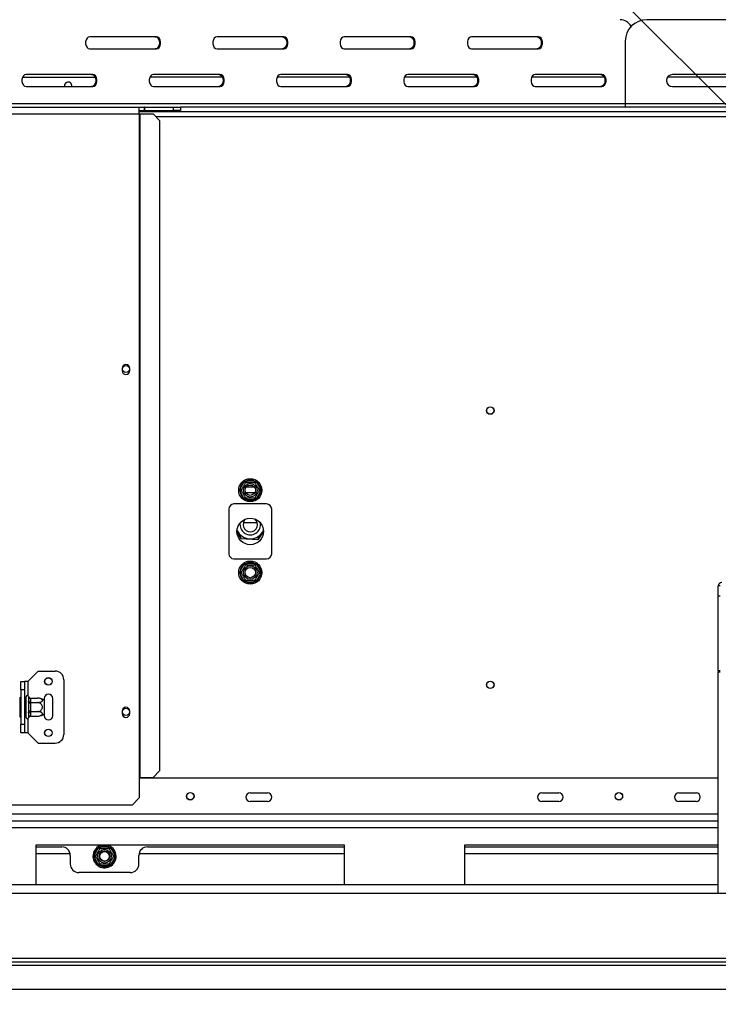
# Model space of a CAD drawing. Units: millimetres. Extents: x 330 to 5686, y 149 to 4485.
# Drawn here: x 1223 to 1630, y 1158 to 1733 of the extents above; entities that cross this region are included whole.
import ezdxf

# ---------------------------------------------------------------- set-up
doc = ezdxf.new("R2010")
doc.units = ezdxf.units.MM
doc.header["$LTSCALE"] = 22
doc.layers.add('FORMAT', color=7, linetype='Continuous')
doc.styles.add('SLDTEXTSTYLE0', font='TXT', dxfattribs={"width": 0.75})
doc.dimstyles.new('SLDDIMSTYLE2', dxfattribs={"dimtxt": 77, "dimasz": 72.644, "dimexe": 0, "dimexo": 0.0625, "dimgap": 19.25, "dimtad": 1, "dimdec": 0, "dimrnd": 1e-09, "dimzin": 12, "dimdsep": 46, "dimtxsty": 'SLDTEXTSTYLE0', "dimsah": 1, "dimcen": 0.09, "dimadec": 0, "dimazin": 3, "dimtfac": 1, "dimtdec": 0, "dimtofl": 0, "dimtmove": 0, "dimatfit": 3, "dimfxl": 0, "dimfrac": 2, "dimtolj": 1, "dimtzin": 12, "dimarcsym": 0})
doc.dimstyles.new('SLDDIMSTYLE3', dxfattribs={"dimtxt": 77, "dimasz": 72.644, "dimexe": 0, "dimexo": 0.0625, "dimgap": 19.25, "dimtad": 1, "dimrnd": 1e-09, "dimzin": 12, "dimdsep": 46, "dimtxsty": 'SLDTEXTSTYLE0', "dimblk1": 'NONE', "dimsah": 1, "dimcen": 0, "dimadec": 0, "dimazin": 3, "dimtfac": 1, "dimtmove": 0, "dimatfit": 3, "dimldrblk": 'NONE', "dimfxl": 0, "dimfrac": 2, "dimtolj": 1, "dimtzin": 12, "dimarcsym": 0})

# ---------------------------------------------------------------- blocks, each defined once
blk = doc.blocks.new('_D_6')
at = {"layer": 'FORMAT'}
for p, q in [((1495.76, 2204.63), (1383.12, 2091.99)), ((1512.35, 2188.04), (1495.76, 2204.63)), ((1383.12, 2091.99), (1399.71, 2075.4)), ((1598.14, 2076.73), (1458.75, 2041.88)), ((1775.64, 1542.06), (1287.83, 2029.87)), ((1671.6, 2028.8), (1688.19, 2012.21)), ((1688.19, 2012.21), (1575.54, 1899.57)), ((1575.54, 1899.57), (1558.95, 1916.16)), ((1775.64, 1542.06), (1868.97, 1448.72))]:
    blk.add_line(p, q, dxfattribs=at)
blk.add_solid([(1775.64, 1542.06), (1732.17, 1601.33), (1716.37, 1585.53)], dxfattribs=at)
at = {"layer": 'FORMAT', "attachment_point": 1, "rotation": 315, "style": 'SLDTEXTSTYLE0'}
for s, insert, char_height in [('5', (1487.23, 2162.92), 77), ('3', (1552.41, 2147.64), 61.6), ('%%c', (1366.65, 2085.9), 77), ('16', (1528.27, 2059.13), 61.6), ('"', (1624.02, 2026.14), 77), ('132', (1448.76, 2003.79), 77)]:
    blk.add_mtext(s, dxfattribs=dict(at, insert=insert, char_height=char_height))
blk = doc.blocks.new('_None')
blk = doc.blocks.new('_D_9')
at = {"layer": 'FORMAT'}
for p, q in [((1822.3, 1473.39), (1822.3, 846.4)), ((470.1, 1208.98), (470.1, 846.4)), ((1008.77, 1142.91), (985.31, 1142.91)), ((985.31, 1142.91), (985.31, 983.61)), ((1245.35, 1142.91), (1268.81, 1142.91)), ((1268.81, 1142.91), (1268.81, 983.61)), ((1205.04, 1124.86), (1131.12, 1001.66)), ((985.31, 983.61), (1008.77, 983.61)), ((1268.81, 983.61), (1245.35, 983.61)), ((470.1, 868.4), (1822.3, 868.4))]:
    blk.add_line(p, q, dxfattribs=at)
for points in [[(470.1, 868.4), (542.75, 857.23), (542.75, 879.58)], [(1822.3, 868.4), (1749.66, 879.58), (1749.66, 857.23)]]:
    blk.add_solid(points, dxfattribs=at)
at = {"layer": 'FORMAT', "attachment_point": 1, "style": 'SLDTEXTSTYLE0'}
for s, insert, char_height in [('1', (1122.56, 1142.67), 61.6), ('53', (1008.77, 1107.39), 77), ('"', (1213.59, 1107.39), 77), ('4', (1168.08, 1063.01), 61.6), ('1352', (1013.27, 967.66), 77)]:
    blk.add_mtext(s, dxfattribs=dict(at, insert=insert, char_height=char_height))

msp = doc.modelspace()

# ---------------------------------------------------------------- linework, layer by layer
at = {"color": 7, "linetype": 'Continuous', "lineweight": 25}
for p, q in [((2093.547, 1732.604), (1588.547, 1732.604)), ((1302.564, 1722.604), (1263.673, 1722.604)), ((1376.81, 1722.604), (1337.919, 1722.604)), ((1451.056, 1722.604), (1412.166, 1722.604)), ((1525.303, 1722.604), (1486.412, 1722.604)), ((1576.047, 1720.104), (1576.047, 1683.604)), ((1263.673, 1715.604), (1302.564, 1715.604)), ((1337.919, 1715.604), (1376.81, 1715.604)), ((1412.166, 1715.604), (1451.056, 1715.604)), ((1486.412, 1715.604), (1525.303, 1715.604)), ((1265.441, 1700.604), (1226.55, 1700.604)), ((1339.687, 1700.604), (1300.796, 1700.604)), ((1413.933, 1700.604), (1375.042, 1700.604)), ((1488.18, 1700.604), (1449.289, 1700.604)), ((1562.426, 1700.604), (1523.535, 1700.604)), ((1658.547, 1700.604), (1603.547, 1700.604)), ((1224.519, 1699.104), (1266.765, 1699.104)), ((1341.011, 1699.104), (1298.765, 1699.104)), ((1415.257, 1699.104), (1373.011, 1699.104)), ((1489.503, 1699.104), (1447.258, 1699.104)), ((1563.75, 1699.104), (1521.504, 1699.104)), ((1661.419, 1699.104), (1600.674, 1699.104)), ((1226.55, 1693.604), (1265.441, 1693.604)), ((1248.904, 1694.104), (1248.963, 1693.604)), ((1300.796, 1693.604), (1339.687, 1693.604)), ((1375.042, 1693.604), (1413.933, 1693.604)), ((1449.289, 1693.604), (1488.18, 1693.604)), ((1523.535, 1693.604), (1562.426, 1693.604)), ((1603.547, 1693.604), (1658.547, 1693.604)), ((2106.047, 1683.604), (1576.047, 1683.604)), ((1576.047, 1683.604), (1576.047, 1681.604)), ((609.554, 1681.604), (1292.554, 1681.604)), ((609.554, 1677.604), (1292.554, 1677.604)), ((1292.554, 1677.604), (1292.554, 1681.604)), ((1292.554, 1681.604), (1295.354, 1681.604)), ((1292.554, 1679.604), (1295.354, 1679.604)), ((1292.554, 1679.104), (2352.054, 1679.104)), ((1292.554, 1677.604), (1292.554, 1290.604)), ((1292.554, 1677.604), (1292.973, 1677.604)), ((1292.973, 1677.604), (1292.973, 1290.604)), ((1292.973, 1677.604), (1300.633, 1677.604)), ((1295.354, 1681.604), (1295.354, 1679.604)), ((1295.554, 1681.604), (1295.354, 1681.604)), ((1295.554, 1679.604), (1295.354, 1679.604)), ((1295.554, 1681.604), (1295.554, 1679.604)), ((1295.554, 1681.604), (1312.554, 1681.604)), ((1295.554, 1679.604), (1312.554, 1679.604)), ((1304.611, 1673.604), (1300.633, 1677.604)), ((1312.554, 1679.604), (1312.554, 1681.604)), ((1312.554, 1681.604), (1316.554, 1681.604)), ((1316.554, 1679.604), (1312.554, 1679.604)), ((1576.047, 1681.604), (1316.554, 1681.604)), ((1316.554, 1681.604), (1316.554, 1679.604)), ((2106.047, 1681.604), (1576.047, 1681.604)), ((1304.611, 1294.604), (1304.611, 1673.604)), ((1282.604, 1529.334), (1282.604, 1527.834)), ((1287.004, 1527.834), (1287.004, 1529.334)), ((1351.129, 1458.104), (1351.358, 1458.905)), ((1351.358, 1458.905), (1353.638, 1462.853)), ((1352.224, 1458.405), (1351.358, 1458.905)), ((1353.638, 1462.853), (1354.217, 1463.452)), ((1354.504, 1462.353), (1353.638, 1462.853)), ((1354.217, 1463.452), (1355.025, 1463.654)), ((1355.025, 1463.654), (1355.025, 1462.654)), ((1355.025, 1463.654), (1359.584, 1463.654)), ((1355.068, 1460.104), (1359.54, 1460.104)), ((1359.584, 1463.654), (1360.392, 1463.452)), ((1359.584, 1463.654), (1359.584, 1462.654)), ((1360.971, 1462.853), (1360.105, 1462.353)), ((1360.392, 1463.452), (1360.971, 1462.853)), ((1360.971, 1462.853), (1363.251, 1458.905)), ((1363.251, 1458.905), (1362.385, 1458.405)), ((1363.251, 1458.905), (1363.48, 1458.104)), ((1351.358, 1457.303), (1351.129, 1458.104)), ((1352.224, 1457.803), (1351.358, 1457.303)), ((1353.638, 1453.355), (1351.358, 1457.303)), ((1354.504, 1453.855), (1353.638, 1453.355)), ((1354.217, 1452.756), (1353.638, 1453.355)), ((1355.025, 1453.554), (1355.025, 1452.554)), ((1359.584, 1453.554), (1359.584, 1452.554)), ((1360.971, 1453.355), (1360.105, 1453.855)), ((1360.971, 1453.355), (1360.392, 1452.756)), ((1363.251, 1457.303), (1360.971, 1453.355)), ((1363.251, 1457.303), (1362.385, 1457.803)), ((1363.48, 1458.104), (1363.251, 1457.303)), ((1366.804, 1450.104), (1347.804, 1450.104)), ((1355.025, 1452.554), (1354.217, 1452.756)), ((1359.584, 1452.554), (1355.025, 1452.554)), ((1360.392, 1452.756), (1359.584, 1452.554)), ((1344.804, 1447.104), (1344.804, 1421.104)), ((1369.804, 1421.104), (1369.804, 1447.104)), ((1353.251, 1439.204), (1361.358, 1439.204)), ((1351.873, 1429.791), (1349.559, 1434.364)), ((1349.568, 1434.566), (1351.936, 1429.887)), ((1361.736, 1429.347), (1365.048, 1434.416)), ((1365.053, 1434.241), (1361.788, 1429.244)), ((1361.788, 1429.244), (1351.873, 1429.791)), ((1351.936, 1429.887), (1361.736, 1429.347)), ((1347.804, 1418.104), (1366.804, 1418.104)), ((1351.358, 1410.905), (1353.638, 1414.853)), ((1353.638, 1414.853), (1354.217, 1415.452)), ((1354.504, 1414.353), (1353.638, 1414.853)), ((1354.217, 1415.452), (1355.025, 1415.654)), ((1355.025, 1415.654), (1355.025, 1414.654)), ((1355.025, 1415.654), (1359.584, 1415.654)), ((1359.584, 1415.654), (1360.392, 1415.452)), ((1359.584, 1415.654), (1359.584, 1414.654)), ((1360.971, 1414.853), (1360.105, 1414.353)), ((1360.392, 1415.452), (1360.971, 1414.853)), ((1360.971, 1414.853), (1363.251, 1410.905)), ((1351.129, 1410.104), (1351.358, 1410.905)), ((1351.358, 1409.303), (1351.129, 1410.104)), ((1352.224, 1410.405), (1351.358, 1410.905)), ((1352.224, 1409.803), (1351.358, 1409.303)), ((1353.638, 1405.355), (1351.358, 1409.303)), ((1363.251, 1409.303), (1360.971, 1405.355)), ((1363.251, 1410.905), (1362.385, 1410.405)), ((1363.251, 1409.303), (1362.385, 1409.803)), ((1363.251, 1410.905), (1363.48, 1410.104)), ((1363.48, 1410.104), (1363.251, 1409.303)), ((1354.504, 1405.855), (1353.638, 1405.355)), ((1354.217, 1404.756), (1353.638, 1405.355)), ((1355.025, 1404.554), (1354.217, 1404.756)), ((1355.025, 1405.554), (1355.025, 1404.554)), ((1359.584, 1404.554), (1355.025, 1404.554)), ((1359.584, 1405.554), (1359.584, 1404.554)), ((1360.392, 1404.756), (1359.584, 1404.554)), ((1360.971, 1405.355), (1360.105, 1405.855)), ((1360.971, 1405.355), (1360.392, 1404.756)), ((1630.304, 1396.594), (1630.304, 1402.39)), ((1631.304, 1402.39), (1630.304, 1402.39)), ((1630.304, 1396.594), (1631.304, 1396.594)), ((1630.304, 1352.698), (1630.304, 1396.594)), ((1227.554, 1346.604), (1233.554, 1352.604)), ((1233.554, 1352.604), (1243.554, 1352.604)), ((1631.304, 1352.698), (1630.304, 1352.698)), ((1630.304, 1352.698), (1630.304, 1352.17)), ((1630.304, 1352.17), (1631.304, 1352.17)), ((1630.304, 1223.104), (1630.304, 1352.17)), ((1223.554, 1346.604), (1225.554, 1346.604)), ((1223.554, 1341.604), (1223.554, 1346.604)), ((1225.554, 1346.604), (1225.554, 1341.604)), ((1227.554, 1346.604), (1225.554, 1346.604)), ((1248.554, 1347.604), (1248.554, 1315.604)), ((1225.554, 1341.604), (1223.554, 1341.604)), ((1223.554, 1341.604), (1223.554, 1321.604)), ((1225.554, 1341.604), (1225.554, 1321.604)), ((1223.054, 1337.378), (1223.554, 1337.378)), ((1223.054, 1334.491), (1223.054, 1337.378)), ((1223.054, 1328.717), (1223.054, 1334.491)), ((1223.054, 1334.491), (1223.554, 1334.491)), ((1225.554, 1336.858), (1226.454, 1336.858)), ((1225.554, 1334.231), (1226.454, 1334.231)), ((1226.554, 1336.973), (1226.454, 1336.858)), ((1226.454, 1334.231), (1226.454, 1336.858)), ((1226.454, 1334.231), (1226.554, 1334.289)), ((1226.454, 1328.977), (1226.454, 1334.231)), ((1226.554, 1325.604), (1226.554, 1337.604)), ((1228.054, 1337.55), (1228.034, 1337.779)), ((1228.034, 1334.692), (1228.054, 1335.271)), ((1228.054, 1333.884), (1228.034, 1334.692)), ((1228.054, 1335.271), (1228.054, 1337.55)), ((1228.054, 1329.324), (1228.054, 1333.884)), ((1229.054, 1333.884), (1228.054, 1333.884)), ((1229.049, 1336.858), (1229.054, 1336.684)), ((1229.049, 1336.858), (1233.154, 1336.858)), ((1229.054, 1334.405), (1229.049, 1334.231)), ((1229.049, 1334.231), (1229.054, 1333.884)), ((1229.049, 1334.231), (1233.154, 1334.231)), ((1229.054, 1336.684), (1229.054, 1334.405)), ((1229.054, 1333.884), (1229.054, 1329.324)), ((1237.054, 1336.604), (1237.054, 1335.544)), ((1237.054, 1335.544), (1237.054, 1327.664)), ((1242.054, 1326.604), (1242.054, 1336.604)), ((1223.054, 1328.717), (1223.554, 1328.717)), ((1223.054, 1325.831), (1223.054, 1328.717)), ((1225.554, 1328.977), (1226.454, 1328.977)), ((1226.454, 1328.977), (1226.554, 1328.919)), ((1226.454, 1326.35), (1226.454, 1328.977)), ((1228.034, 1328.516), (1228.054, 1329.324)), ((1228.054, 1327.937), (1228.034, 1328.516)), ((1229.054, 1329.324), (1228.054, 1329.324)), ((1228.054, 1325.658), (1228.054, 1327.937)), ((1229.054, 1329.324), (1229.049, 1328.977)), ((1229.049, 1328.977), (1233.154, 1328.977)), ((1229.049, 1328.977), (1229.054, 1328.804)), ((1229.054, 1328.804), (1229.054, 1326.524)), ((1237.054, 1327.664), (1237.054, 1326.604)), ((1282.604, 1329.334), (1282.604, 1327.834)), ((1287.004, 1327.834), (1287.004, 1329.334)), ((1223.054, 1325.831), (1223.554, 1325.831)), ((1223.554, 1321.604), (1225.554, 1321.604)), ((1223.554, 1316.604), (1223.554, 1321.604)), ((1225.554, 1326.35), (1226.454, 1326.35)), ((1225.554, 1321.604), (1225.554, 1316.604)), ((1226.454, 1326.35), (1226.554, 1326.235)), ((1228.034, 1325.429), (1228.054, 1325.658)), ((1229.054, 1326.524), (1229.049, 1326.35)), ((1229.049, 1326.35), (1233.154, 1326.35)), ((1225.554, 1316.604), (1223.554, 1316.604)), ((1227.554, 1316.604), (1225.554, 1316.604)), ((1227.554, 1316.604), (1233.554, 1310.604)), ((1233.554, 1310.604), (1243.554, 1310.604)), ((1300.633, 1290.604), (1304.611, 1294.604)), ((1292.554, 1290.604), (1292.554, 1278.604)), ((1292.554, 1290.604), (1292.973, 1290.604)), ((1630.304, 1290.104), (1292.554, 1290.104)), ((1292.973, 1290.604), (1300.633, 1290.604)), ((1357.304, 1281.604), (1367.304, 1281.604)), ((1527.304, 1281.604), (1537.304, 1281.604)), ((1607.304, 1281.604), (1617.304, 1281.604)), ((1288.554, 1274.604), (1292.554, 1278.604)), ((1367.304, 1276.604), (1357.304, 1276.604)), ((1537.304, 1276.604), (1527.304, 1276.604)), ((1617.304, 1276.604), (1607.304, 1276.604)), ((613.554, 1274.604), (1288.554, 1274.604)), ((1630.304, 1265.104), (642.304, 1265.104)), ((1412.304, 1251.104), (1232.304, 1251.104)), ((1232.304, 1251.104), (1232.304, 1228.104)), ((1232.304, 1250.104), (1247.304, 1250.104)), ((1266.358, 1245.405), (1268.638, 1249.353)), ((1268.638, 1249.353), (1269.217, 1249.952)), ((1269.504, 1248.853), (1268.638, 1249.353)), ((1269.217, 1249.952), (1270.025, 1250.154)), ((1270.025, 1249.154), (1270.025, 1250.154)), ((1270.025, 1250.154), (1274.584, 1250.154)), ((1274.584, 1249.154), (1274.584, 1250.154)), ((1274.584, 1250.154), (1275.392, 1249.952)), ((1275.971, 1249.353), (1275.105, 1248.853)), ((1275.392, 1249.952), (1275.971, 1249.353)), ((1275.971, 1249.353), (1278.251, 1245.405)), ((1297.304, 1250.104), (1412.304, 1250.104)), ((1412.304, 1228.104), (1412.304, 1251.104)), ((1482.304, 1251.104), (1482.304, 1228.104)), ((1630.304, 1251.104), (1482.304, 1251.104)), ((1482.304, 1250.104), (1630.304, 1250.104)), ((1252.203, 1246.104), (1232.304, 1246.104)), ((1252.304, 1245.104), (1252.304, 1240.104)), ((1266.129, 1244.604), (1266.358, 1245.405)), ((1266.358, 1243.803), (1266.129, 1244.604)), ((1267.224, 1244.905), (1266.358, 1245.405)), ((1267.224, 1244.303), (1266.358, 1243.803)), ((1268.638, 1239.855), (1266.358, 1243.803)), ((1278.251, 1243.803), (1275.971, 1239.855)), ((1278.251, 1245.405), (1277.385, 1244.905)), ((1278.251, 1243.803), (1277.385, 1244.303)), ((1278.251, 1245.405), (1278.48, 1244.604)), ((1278.48, 1244.604), (1278.251, 1243.803)), ((1292.304, 1240.104), (1292.304, 1245.104)), ((1412.304, 1246.104), (1292.405, 1246.104)), ((1630.304, 1246.104), (1482.304, 1246.104)), ((1287.304, 1235.104), (1257.304, 1235.104)), ((1269.504, 1240.355), (1268.638, 1239.855)), ((1269.217, 1239.256), (1268.638, 1239.855)), ((1270.025, 1239.054), (1269.217, 1239.256)), ((1270.025, 1239.054), (1270.025, 1240.054)), ((1274.584, 1239.054), (1270.025, 1239.054)), ((1274.584, 1239.054), (1274.584, 1240.054)), ((1275.392, 1239.256), (1274.584, 1239.054)), ((1275.971, 1239.855), (1275.105, 1240.355)), ((1275.971, 1239.855), (1275.392, 1239.256)), ((545.804, 1228.104), (1630.304, 1228.104)), ((525.804, 1223.104), (3118.804, 1223.104)), ((678.804, 1185.104), (1782.304, 1185.104)), ((588.304, 1181.104), (3056.304, 1181.104)), ((678.804, 1183.104), (1782.304, 1183.104)), ((588.304, 1167.104), (3056.304, 1167.104))]:
    msp.add_line(p, q, dxfattribs=at)
at = {"color": 8, "linetype": 'Continuous', "lineweight": 25}
for p, q in [((1576.047, 1683.604), (1207.105, 1683.604)), ((1302.124, 1676.104), (2342.484, 1676.104)), ((1359.902, 1456.604), (1354.706, 1456.604)), ((1227.554, 1346.604), (1227.554, 1338.311)), ((1227.554, 1324.897), (1227.554, 1316.604)), ((1630.304, 1269.104), (625.004, 1269.104)), ((1630.304, 1261.104), (642.304, 1261.104))]:
    msp.add_line(p, q, dxfattribs=at)
at = {"color": 7, "linetype": 'Continuous', "lineweight": 25, "flags": 128}
for points in [[(1263.673, 1722.604), (1262.827, 1722.393), (1262.082, 1721.785), (1261.53, 1720.854), (1261.236, 1719.712), (1261.236, 1718.496), (1261.53, 1717.354), (1262.082, 1716.423), (1262.827, 1715.815), (1263.673, 1715.604)], [(1301.857, 1722.604), (1302.703, 1722.393), (1303.448, 1721.785), (1304, 1720.854), (1304.294, 1719.712), (1304.294, 1718.496), (1304, 1717.354), (1303.448, 1716.423), (1302.703, 1715.815), (1301.857, 1715.604)], [(1302.564, 1715.604), (1303.41, 1715.815), (1304.155, 1716.423), (1304.707, 1717.354), (1305.001, 1718.496), (1305.001, 1719.712), (1304.707, 1720.854), (1304.155, 1721.785), (1303.41, 1722.393), (1302.564, 1722.604)], [(1337.919, 1722.604), (1337.073, 1722.393), (1336.329, 1721.785), (1335.776, 1720.854), (1335.482, 1719.712), (1335.482, 1718.496), (1335.776, 1717.354), (1336.329, 1716.423), (1337.073, 1715.815), (1337.919, 1715.604)], [(1376.103, 1722.604), (1376.95, 1722.393), (1377.694, 1721.785), (1378.246, 1720.854), (1378.54, 1719.712), (1378.54, 1718.496), (1378.246, 1717.354), (1377.694, 1716.423), (1376.95, 1715.815), (1376.103, 1715.604)], [(1376.81, 1715.604), (1377.657, 1715.815), (1378.401, 1716.423), (1378.954, 1717.354), (1379.248, 1718.496), (1379.248, 1719.712), (1378.954, 1720.854), (1378.401, 1721.785), (1377.657, 1722.393), (1376.81, 1722.604)], [(1412.166, 1722.604), (1411.319, 1722.393), (1410.575, 1721.785), (1410.022, 1720.854), (1409.728, 1719.712), (1409.728, 1718.496), (1410.022, 1717.354), (1410.575, 1716.423), (1411.319, 1715.815), (1412.166, 1715.604)], [(1450.349, 1722.604), (1451.196, 1722.393), (1451.94, 1721.785), (1452.493, 1720.854), (1452.787, 1719.712), (1452.787, 1718.496), (1452.493, 1717.354), (1451.94, 1716.423), (1451.196, 1715.815), (1450.349, 1715.604)], [(1451.056, 1715.604), (1451.903, 1715.815), (1452.647, 1716.423), (1453.2, 1717.354), (1453.494, 1718.496), (1453.494, 1719.712), (1453.2, 1720.854), (1452.647, 1721.785), (1451.903, 1722.393), (1451.056, 1722.604)], [(1486.412, 1722.604), (1485.565, 1722.393), (1484.821, 1721.785), (1484.268, 1720.854), (1483.975, 1719.712), (1483.975, 1718.496), (1484.268, 1717.354), (1484.821, 1716.423), (1485.565, 1715.815), (1486.412, 1715.604)], [(1524.596, 1722.604), (1525.442, 1722.393), (1526.186, 1721.785), (1526.739, 1720.854), (1527.033, 1719.712), (1527.033, 1718.496), (1526.739, 1717.354), (1526.186, 1716.423), (1525.442, 1715.815), (1524.596, 1715.604)], [(1525.303, 1715.604), (1526.149, 1715.815), (1526.893, 1716.423), (1527.446, 1717.354), (1527.74, 1718.496), (1527.74, 1719.712), (1527.446, 1720.854), (1526.893, 1721.785), (1526.149, 1722.393), (1525.303, 1722.604)], [(1226.55, 1700.604), (1225.704, 1700.393), (1224.959, 1699.785), (1224.407, 1698.854), (1224.113, 1697.712), (1224.113, 1696.496), (1224.407, 1695.354), (1224.959, 1694.423), (1225.704, 1693.815), (1226.55, 1693.604)], [(1264.734, 1700.604), (1265.58, 1700.393), (1266.325, 1699.785), (1266.877, 1698.854), (1267.171, 1697.712), (1267.171, 1696.496), (1266.877, 1695.354), (1266.325, 1694.423), (1265.58, 1693.815), (1264.734, 1693.604)], [(1265.441, 1693.604), (1266.287, 1693.815), (1267.032, 1694.423), (1267.584, 1695.354), (1267.878, 1696.496), (1267.878, 1697.712), (1267.584, 1698.854), (1267.032, 1699.785), (1266.287, 1700.393), (1265.441, 1700.604)], [(1300.796, 1700.604), (1299.95, 1700.393), (1299.205, 1699.785), (1298.653, 1698.854), (1298.359, 1697.712), (1298.359, 1696.496), (1298.653, 1695.354), (1299.205, 1694.423), (1299.95, 1693.815), (1300.796, 1693.604)], [(1338.98, 1700.604), (1339.826, 1700.393), (1340.571, 1699.785), (1341.123, 1698.854), (1341.417, 1697.712), (1341.417, 1696.496), (1341.123, 1695.354), (1340.571, 1694.423), (1339.826, 1693.815), (1338.98, 1693.604)], [(1339.687, 1693.604), (1340.534, 1693.815), (1341.278, 1694.423), (1341.83, 1695.354), (1342.124, 1696.496), (1342.124, 1697.712), (1341.83, 1698.854), (1341.278, 1699.785), (1340.534, 1700.393), (1339.687, 1700.604)], [(1375.042, 1700.604), (1374.196, 1700.393), (1373.452, 1699.785), (1372.899, 1698.854), (1372.605, 1697.712), (1372.605, 1696.496), (1372.899, 1695.354), (1373.452, 1694.423), (1374.196, 1693.815), (1375.042, 1693.604)], [(1413.226, 1700.604), (1414.073, 1700.393), (1414.817, 1699.785), (1415.37, 1698.854), (1415.664, 1697.712), (1415.664, 1696.496), (1415.37, 1695.354), (1414.817, 1694.423), (1414.073, 1693.815), (1413.226, 1693.604)], [(1413.933, 1693.604), (1414.78, 1693.815), (1415.524, 1694.423), (1416.077, 1695.354), (1416.371, 1696.496), (1416.371, 1697.712), (1416.077, 1698.854), (1415.524, 1699.785), (1414.78, 1700.393), (1413.933, 1700.604)], [(1449.289, 1700.604), (1448.442, 1700.393), (1447.698, 1699.785), (1447.145, 1698.854), (1446.851, 1697.712), (1446.851, 1696.496), (1447.145, 1695.354), (1447.698, 1694.423), (1448.442, 1693.815), (1449.289, 1693.604)], [(1487.472, 1700.604), (1488.319, 1700.393), (1489.063, 1699.785), (1489.616, 1698.854), (1489.91, 1697.712), (1489.91, 1696.496), (1489.616, 1695.354), (1489.063, 1694.423), (1488.319, 1693.815), (1487.472, 1693.604)], [(1488.18, 1693.604), (1489.026, 1693.815), (1489.77, 1694.423), (1490.323, 1695.354), (1490.617, 1696.496), (1490.617, 1697.712), (1490.323, 1698.854), (1489.77, 1699.785), (1489.026, 1700.393), (1488.18, 1700.604)], [(1523.535, 1700.604), (1522.688, 1700.393), (1521.944, 1699.785), (1521.392, 1698.854), (1521.098, 1697.712), (1521.098, 1696.496), (1521.392, 1695.354), (1521.944, 1694.423), (1522.688, 1693.815), (1523.535, 1693.604)], [(1561.719, 1700.604), (1562.565, 1700.393), (1563.309, 1699.785), (1563.862, 1698.854), (1564.156, 1697.712), (1564.156, 1696.496), (1563.862, 1695.354), (1563.309, 1694.423), (1562.565, 1693.815), (1561.719, 1693.604)], [(1562.426, 1693.604), (1563.272, 1693.815), (1564.017, 1694.423), (1564.569, 1695.354), (1564.863, 1696.496), (1564.863, 1697.712), (1564.569, 1698.854), (1564.017, 1699.785), (1563.272, 1700.393), (1562.426, 1700.604)]]:
    msp.add_lwpolyline(points, dxfattribs=at)
at = {"color": 7, "linetype": 'Continuous', "lineweight": 25}
for centre, radius in [((1284.804, 1528.834), 2.1), ((1497.304, 1504.604), 2.2), ((1497.304, 1504.604), 2.1), ((1357.304, 1458.104), 6.75), ((1357.304, 1458.104), 3.94), ((1357.304, 1458.104), 3), ((1357.304, 1434.104), 7.75), ((1357.304, 1410.104), 6.75), ((1357.304, 1410.104), 3.94), ((1357.304, 1410.104), 3), ((1239.554, 1346.604), 2.2), ((1239.554, 1346.604), 2.1), ((1497.304, 1344.604), 2.2), ((1497.304, 1344.604), 2.1), ((1284.804, 1328.834), 2.1), ((1239.554, 1316.604), 2.2), ((1239.554, 1316.604), 2.1), ((1322.304, 1279.604), 2.2), ((1322.304, 1279.604), 2.1), ((1572.304, 1279.604), 2.2), ((1572.304, 1279.604), 2.1), ((1272.304, 1244.604), 3.94), ((1272.304, 1244.604), 3), ((1272.304, 1244.604), 2.9), ((1272.304, 1244.604), 2.8)]:
    msp.add_circle(centre, radius, dxfattribs=at)
for centre, radius, start, end in [((1572.599, 1724.664), 7.952, 30.386733, 86.877412), ((1588.547, 1720.104), 12.5, 90, 180), ((1603.547, 1697.104), 3.5, 90, 270), ((1251.054, 1694.104), 2.15, 346.552273, 180), ((1284.804, 1529.334), 2.2, 0, 180), ((1284.804, 1527.834), 2.2, 180, 0), ((1357.304, 1458.104), 6, 127.668355, 172.331645), ((1357.304, 1458.104), 6, 67.668355, 112.331645), ((1357.304, 1458.104), 6, 7.668355, 52.331645), ((1357.304, 1458.104), 6, 187.668355, 232.331645), ((1357.304, 1458.104), 6, 307.668355, 352.331645), ((1347.804, 1447.104), 3, 90, 180), ((1357.304, 1458.104), 6, 247.668355, 292.331645), ((1366.804, 1447.104), 3, 0, 90), ((1357.304, 1438.104), 6, 170.329984, 9.670014), ((1357.304, 1438.104), 4.2, 128.150949, 51.849051), ((1357.304, 1438.104), 8.4, 203.222776, 336.777223), ((1347.804, 1421.104), 3, 180, 270), ((1366.804, 1421.104), 3, 270, 0), ((1357.304, 1410.104), 6, 127.668355, 172.331645), ((1357.304, 1410.104), 6, 67.668355, 112.331645), ((1357.304, 1410.104), 6, 7.668355, 52.331645), ((1357.304, 1410.104), 6, 187.668355, 232.331645), ((1357.304, 1410.104), 6, 307.668355, 352.331645), ((1357.304, 1410.104), 6, 247.668355, 292.331645), ((1632.271, 1402.355), 1.967, 89.02424, 178.989815), ((1243.554, 1347.604), 5, 0, 90), ((1227.304, 1337.604), 0.75, 13.505124, 180), ((1239.554, 1336.604), 2.5, 360, 180), ((1228.992, 1337.623), 0.94, 184.40195, 273.811261), ((1228.992, 1335.343), 0.94, 184.40195, 273.811261), ((1233.154, 1330.411), 6.447, 85.09511, 85.556424), ((1233.154, 1330.411), 6.447, 52.77422, 85.09511), ((1228.992, 1327.865), 0.94, 86.188739, 175.59805), ((1233.154, 1332.797), 6.447, 274.848283, 307.22578), ((1284.804, 1329.334), 2.2, 0, 180), ((1284.804, 1327.834), 2.2, 180, 0), ((1227.304, 1325.604), 0.75, 180, 346.48705), ((1228.992, 1325.586), 0.94, 86.188739, 175.59805), ((1233.154, 1332.797), 6.447, 273.41047, 274.848283), ((1239.554, 1326.604), 2.5, 180, 360), ((1243.554, 1315.604), 5, 270, 360), ((1357.304, 1279.104), 2.5, 90, 270), ((1367.304, 1279.104), 2.5, 270, 90), ((1527.304, 1279.104), 2.5, 90, 270), ((1537.304, 1279.104), 2.5, 270, 90), ((1607.304, 1279.104), 2.5, 90, 270), ((1617.304, 1279.104), 2.5, 270, 90), ((1247.304, 1245.104), 5, 0, 90), ((1272.304, 1244.604), 6.75, 105.642471, 240), ((1272.304, 1244.604), 6, 127.668355, 172.331645), ((1272.304, 1244.604), 6.75, 240, 74.357529), ((1272.304, 1244.604), 6, 67.668355, 112.331645), ((1272.304, 1244.604), 6, 7.668355, 52.331645), ((1297.304, 1245.104), 5, 90, 180), ((1272.304, 1244.604), 6, 187.668355, 232.331645), ((1272.304, 1244.604), 6, 307.668355, 352.331645), ((1257.304, 1240.104), 5, 180, 270), ((1272.304, 1244.604), 6, 247.668355, 292.331645), ((1287.304, 1240.104), 5, 270, 0)]:
    msp.add_arc(centre, radius, start, end, dxfattribs=at)
for points, knots in [([(1352.051, 1458.104), (1352.066, 1458.13), (1352.096, 1458.183), (1352.341, 1458.607), (1352.709, 1459.244), (1353.151, 1460.009), (1353.58, 1460.754), (1353.965, 1461.42), (1354.295, 1461.992), (1354.55, 1462.433), (1354.665, 1462.632), (1354.675, 1462.649), (1354.677, 1462.654)], [0, 0, 0, 0, 0.1157185, 0.2315943, 0.3492626, 0.4554707, 0.5500022, 0.639991, 0.7338656, 0.8369388, 0.9505161, 1, 1, 1, 1]), ([(1354.677, 1462.654), (1354.672, 1462.663), (1354.661, 1462.682), (1354.579, 1462.825), (1354.454, 1463.041), (1354.325, 1463.264), (1354.241, 1463.41), (1354.218, 1463.45), (1354.217, 1463.452)], [0, 0, 0, 0, 0.2095327, 0.4184926, 0.6424952, 0.9034901, 0.9958384, 1, 1, 1, 1]), ([(1354.677, 1462.654), (1354.708, 1462.654), (1354.769, 1462.654), (1355.259, 1462.654), (1355.994, 1462.654), (1356.878, 1462.654), (1357.737, 1462.654), (1358.506, 1462.654), (1359.167, 1462.654), (1359.676, 1462.654), (1359.906, 1462.654), (1359.926, 1462.654), (1359.931, 1462.654)], [0, 0, 0, 0, 0.1157185, 0.2315943, 0.3492626, 0.4554707, 0.5500022, 0.639991, 0.7338656, 0.8369388, 0.9505161, 1, 1, 1, 1]), ([(1360.392, 1463.452), (1360.391, 1463.45), (1360.368, 1463.41), (1360.284, 1463.264), (1360.155, 1463.041), (1360.03, 1462.825), (1359.948, 1462.682), (1359.937, 1462.663), (1359.931, 1462.654)], [0, 0, 0, 0, 0.0041616, 0.0965099, 0.3575048, 0.5815074, 0.7904673, 1, 1, 1, 1]), ([(1359.931, 1462.654), (1359.944, 1462.633), (1359.971, 1462.586), (1360.203, 1462.184), (1360.575, 1461.539), (1360.953, 1460.885), (1361.313, 1460.261), (1361.658, 1459.664), (1362.025, 1459.027), (1362.321, 1458.515), (1362.521, 1458.169), (1362.546, 1458.125), (1362.558, 1458.104)], [0, 0, 0, 0, 0.1033737, 0.2274024, 0.3456813, 0.4523152, 0.4998294, 0.5945143, 0.6890008, 0.787163, 0.8958903, 1, 1, 1, 1]), ([(1352.051, 1458.104), (1352.04, 1458.104), (1352.018, 1458.104), (1351.853, 1458.104), (1351.603, 1458.104), (1351.346, 1458.104), (1351.177, 1458.104), (1351.131, 1458.104), (1351.129, 1458.104)], [0, 0, 0, 0, 0.2095327, 0.4184926, 0.6424952, 0.9034901, 0.9958384, 1, 1, 1, 1]), ([(1354.677, 1453.554), (1354.665, 1453.575), (1354.638, 1453.622), (1354.406, 1454.024), (1354.033, 1454.67), (1353.656, 1455.323), (1353.296, 1455.947), (1352.951, 1456.544), (1352.584, 1457.181), (1352.288, 1457.693), (1352.088, 1458.039), (1352.063, 1458.083), (1352.051, 1458.104)], [0, 0, 0, 0, 0.1033737, 0.2274024, 0.3456813, 0.4523152, 0.4998294, 0.5945143, 0.6890008, 0.787163, 0.8958903, 1, 1, 1, 1]), ([(1354.677, 1453.554), (1354.672, 1453.545), (1354.661, 1453.526), (1354.579, 1453.383), (1354.454, 1453.167), (1354.325, 1452.944), (1354.241, 1452.798), (1354.218, 1452.758), (1354.217, 1452.756)], [0, 0, 0, 0, 0.2095327, 0.4184926, 0.6424952, 0.9034901, 0.9958384, 1, 1, 1, 1]), ([(1359.931, 1453.554), (1359.901, 1453.554), (1359.84, 1453.554), (1359.35, 1453.554), (1358.615, 1453.554), (1357.731, 1453.554), (1356.871, 1453.554), (1356.103, 1453.554), (1355.442, 1453.554), (1354.933, 1453.554), (1354.702, 1453.554), (1354.683, 1453.554), (1354.677, 1453.554)], [0, 0, 0, 0, 0.1157185, 0.2315943, 0.3492626, 0.4554707, 0.5500022, 0.639991, 0.7338656, 0.8369388, 0.9505161, 1, 1, 1, 1]), ([(1362.558, 1458.104), (1362.543, 1458.078), (1362.512, 1458.025), (1362.268, 1457.601), (1361.9, 1456.964), (1361.458, 1456.199), (1361.028, 1455.454), (1360.644, 1454.788), (1360.314, 1454.216), (1360.059, 1453.775), (1359.944, 1453.576), (1359.934, 1453.559), (1359.931, 1453.554)], [0, 0, 0, 0, 0.1157185, 0.2315943, 0.3492626, 0.4554707, 0.5500022, 0.639991, 0.7338656, 0.8369388, 0.9505161, 1, 1, 1, 1]), ([(1360.392, 1452.756), (1360.391, 1452.758), (1360.368, 1452.798), (1360.284, 1452.944), (1360.155, 1453.167), (1360.03, 1453.383), (1359.948, 1453.526), (1359.937, 1453.545), (1359.931, 1453.554)], [0, 0, 0, 0, 0.0041616, 0.0965099, 0.3575048, 0.5815074, 0.7904673, 1, 1, 1, 1]), ([(1363.48, 1458.104), (1363.478, 1458.104), (1363.431, 1458.104), (1363.263, 1458.104), (1363.006, 1458.104), (1362.756, 1458.104), (1362.591, 1458.104), (1362.569, 1458.104), (1362.558, 1458.104)], [0, 0, 0, 0, 0.0041616, 0.0965099, 0.3575048, 0.5815074, 0.7904673, 1, 1, 1, 1]), ([(1352.051, 1410.104), (1352.066, 1410.13), (1352.096, 1410.183), (1352.341, 1410.607), (1352.709, 1411.244), (1353.151, 1412.009), (1353.58, 1412.754), (1353.965, 1413.42), (1354.295, 1413.992), (1354.55, 1414.433), (1354.665, 1414.632), (1354.675, 1414.649), (1354.677, 1414.654)], [0, 0, 0, 0, 0.1157185, 0.2315943, 0.3492626, 0.4554707, 0.5500022, 0.639991, 0.7338656, 0.8369388, 0.9505161, 1, 1, 1, 1]), ([(1354.677, 1414.654), (1354.672, 1414.663), (1354.661, 1414.682), (1354.579, 1414.825), (1354.454, 1415.041), (1354.325, 1415.264), (1354.241, 1415.41), (1354.218, 1415.45), (1354.217, 1415.452)], [0, 0, 0, 0, 0.2095327, 0.4184926, 0.6424952, 0.9034901, 0.9958384, 1, 1, 1, 1]), ([(1354.677, 1414.654), (1354.708, 1414.654), (1354.769, 1414.654), (1355.259, 1414.654), (1355.994, 1414.654), (1356.878, 1414.654), (1357.737, 1414.654), (1358.506, 1414.654), (1359.167, 1414.654), (1359.676, 1414.654), (1359.906, 1414.654), (1359.926, 1414.654), (1359.931, 1414.654)], [0, 0, 0, 0, 0.1157185, 0.2315943, 0.3492626, 0.4554707, 0.5500022, 0.639991, 0.7338656, 0.8369388, 0.9505161, 1, 1, 1, 1]), ([(1360.392, 1415.452), (1360.391, 1415.45), (1360.368, 1415.41), (1360.284, 1415.264), (1360.155, 1415.041), (1360.03, 1414.825), (1359.948, 1414.682), (1359.937, 1414.663), (1359.931, 1414.654)], [0, 0, 0, 0, 0.0041616, 0.0965099, 0.3575048, 0.5815074, 0.7904673, 1, 1, 1, 1]), ([(1359.931, 1414.654), (1359.944, 1414.633), (1359.971, 1414.586), (1360.203, 1414.184), (1360.575, 1413.539), (1360.953, 1412.885), (1361.313, 1412.261), (1361.658, 1411.664), (1362.025, 1411.027), (1362.321, 1410.515), (1362.521, 1410.169), (1362.546, 1410.125), (1362.558, 1410.104)], [0, 0, 0, 0, 0.1033737, 0.2274024, 0.3456813, 0.4523152, 0.4998294, 0.5945143, 0.6890008, 0.787163, 0.8958903, 1, 1, 1, 1]), ([(1352.051, 1410.104), (1352.04, 1410.104), (1352.018, 1410.104), (1351.853, 1410.104), (1351.603, 1410.104), (1351.346, 1410.104), (1351.177, 1410.104), (1351.131, 1410.104), (1351.129, 1410.104)], [0, 0, 0, 0, 0.2095327, 0.4184926, 0.6424952, 0.9034901, 0.9958384, 1, 1, 1, 1]), ([(1354.677, 1405.554), (1354.665, 1405.575), (1354.638, 1405.622), (1354.406, 1406.024), (1354.033, 1406.67), (1353.656, 1407.323), (1353.296, 1407.947), (1352.951, 1408.544), (1352.584, 1409.181), (1352.288, 1409.693), (1352.088, 1410.039), (1352.063, 1410.083), (1352.051, 1410.104)], [0, 0, 0, 0, 0.1033737, 0.2274024, 0.3456813, 0.4523152, 0.4998294, 0.5945143, 0.6890008, 0.787163, 0.8958903, 1, 1, 1, 1]), ([(1362.558, 1410.104), (1362.543, 1410.078), (1362.512, 1410.025), (1362.268, 1409.601), (1361.9, 1408.964), (1361.458, 1408.199), (1361.028, 1407.454), (1360.644, 1406.788), (1360.314, 1406.216), (1360.059, 1405.775), (1359.944, 1405.576), (1359.934, 1405.559), (1359.931, 1405.554)], [0, 0, 0, 0, 0.1157185, 0.2315943, 0.3492626, 0.4554707, 0.5500022, 0.639991, 0.7338656, 0.8369388, 0.9505161, 1, 1, 1, 1]), ([(1363.48, 1410.104), (1363.478, 1410.104), (1363.431, 1410.104), (1363.263, 1410.104), (1363.006, 1410.104), (1362.756, 1410.104), (1362.591, 1410.104), (1362.569, 1410.104), (1362.558, 1410.104)], [0, 0, 0, 0, 0.0041616, 0.0965099, 0.3575048, 0.5815074, 0.7904673, 1, 1, 1, 1]), ([(1354.677, 1405.554), (1354.672, 1405.545), (1354.661, 1405.526), (1354.579, 1405.383), (1354.454, 1405.167), (1354.325, 1404.944), (1354.241, 1404.798), (1354.218, 1404.758), (1354.217, 1404.756)], [0, 0, 0, 0, 0.2095327, 0.4184926, 0.6424952, 0.9034901, 0.9958384, 1, 1, 1, 1]), ([(1359.931, 1405.554), (1359.901, 1405.554), (1359.84, 1405.554), (1359.35, 1405.554), (1358.615, 1405.554), (1357.731, 1405.554), (1356.871, 1405.554), (1356.103, 1405.554), (1355.442, 1405.554), (1354.933, 1405.554), (1354.702, 1405.554), (1354.683, 1405.554), (1354.677, 1405.554)], [0, 0, 0, 0, 0.1157185, 0.2315943, 0.3492626, 0.4554707, 0.5500022, 0.639991, 0.7338656, 0.8369388, 0.9505161, 1, 1, 1, 1]), ([(1360.392, 1404.756), (1360.391, 1404.758), (1360.368, 1404.798), (1360.284, 1404.944), (1360.155, 1405.167), (1360.03, 1405.383), (1359.948, 1405.526), (1359.937, 1405.545), (1359.931, 1405.554)], [0, 0, 0, 0, 0.0041616, 0.0965099, 0.3575048, 0.5815074, 0.7904673, 1, 1, 1, 1]), ([(1228.034, 1337.779), (1228.034, 1337.777), (1228.045, 1337.731), (1228.095, 1337.563), (1228.224, 1337.305), (1228.46, 1337.055), (1228.739, 1336.891), (1228.945, 1336.869), (1229.049, 1336.858)], [0, 0, 0, 0, 0.0041616, 0.0965099, 0.3575048, 0.5815074, 0.7904673, 1, 1, 1, 1]), ([(1229.049, 1334.231), (1228.945, 1334.236), (1228.739, 1334.247), (1228.46, 1334.33), (1228.224, 1334.455), (1228.095, 1334.583), (1228.045, 1334.668), (1228.034, 1334.691), (1228.034, 1334.692)], [0, 0, 0, 0, 0.2095327, 0.4184926, 0.6424952, 0.9034901, 0.9958384, 1, 1, 1, 1]), ([(1233.154, 1334.231), (1233.491, 1334.246), (1234.164, 1334.277), (1235.08, 1334.522), (1235.764, 1334.889), (1236.101, 1335.331), (1236.09, 1335.761), (1235.804, 1336.145), (1235.279, 1336.476), (1234.523, 1336.73), (1233.77, 1336.845), (1233.298, 1336.855), (1233.154, 1336.858)], [0, 0, 0, 0, 0.1157185, 0.2315943, 0.3492626, 0.4554707, 0.5500022, 0.639991, 0.7338656, 0.8369388, 0.9505161, 1, 1, 1, 1]), ([(1233.154, 1328.977), (1233.491, 1329.008), (1234.164, 1329.069), (1235.08, 1329.558), (1235.764, 1330.293), (1236.101, 1331.177), (1236.09, 1332.037), (1235.804, 1332.806), (1235.279, 1333.467), (1234.523, 1333.975), (1233.77, 1334.206), (1233.298, 1334.225), (1233.154, 1334.231)], [0, 0, 0, 0, 0.1157185, 0.2315943, 0.3492626, 0.4554707, 0.5500022, 0.639991, 0.7338656, 0.8369388, 0.9505161, 1, 1, 1, 1]), ([(1229.049, 1328.977), (1228.945, 1328.972), (1228.739, 1328.961), (1228.46, 1328.878), (1228.224, 1328.753), (1228.095, 1328.625), (1228.045, 1328.54), (1228.034, 1328.517), (1228.034, 1328.516)], [0, 0, 0, 0, 0.2095327, 0.4184926, 0.6424952, 0.9034901, 0.9958384, 1, 1, 1, 1]), ([(1233.154, 1326.35), (1233.455, 1326.362), (1234.115, 1326.389), (1235.035, 1326.621), (1235.746, 1326.994), (1236.044, 1327.372), (1236.108, 1327.732), (1235.984, 1328.077), (1235.562, 1328.444), (1234.906, 1328.74), (1234.075, 1328.939), (1233.457, 1328.965), (1233.154, 1328.977)], [0, 0, 0, 0, 0.1033737, 0.2274024, 0.3456813, 0.4523152, 0.4998294, 0.5945143, 0.6890008, 0.787163, 0.8958903, 1, 1, 1, 1]), ([(1229.049, 1326.35), (1228.945, 1326.339), (1228.739, 1326.318), (1228.46, 1326.153), (1228.224, 1325.903), (1228.095, 1325.645), (1228.045, 1325.477), (1228.034, 1325.431), (1228.034, 1325.429)], [0, 0, 0, 0, 0.2095327, 0.4184926, 0.6424952, 0.9034901, 0.9958384, 1, 1, 1, 1]), ([(1267.051, 1244.604), (1267.063, 1244.625), (1267.09, 1244.672), (1267.322, 1245.074), (1267.695, 1245.72), (1268.072, 1246.373), (1268.432, 1246.997), (1268.777, 1247.594), (1269.144, 1248.231), (1269.44, 1248.743), (1269.64, 1249.089), (1269.665, 1249.133), (1269.677, 1249.154)], [0, 0, 0, 0, 0.1033737, 0.2274024, 0.3456813, 0.4523152, 0.4998294, 0.5945143, 0.6890008, 0.787163, 0.8958903, 1, 1, 1, 1]), ([(1269.677, 1249.154), (1269.672, 1249.163), (1269.661, 1249.182), (1269.579, 1249.325), (1269.454, 1249.541), (1269.325, 1249.764), (1269.241, 1249.91), (1269.218, 1249.95), (1269.217, 1249.952)], [0, 0, 0, 0, 0.2095327, 0.4184926, 0.6424952, 0.9034901, 0.9958384, 1, 1, 1, 1]), ([(1269.677, 1249.154), (1269.708, 1249.154), (1269.769, 1249.154), (1270.259, 1249.154), (1270.994, 1249.154), (1271.878, 1249.154), (1272.737, 1249.154), (1273.506, 1249.154), (1274.167, 1249.154), (1274.676, 1249.154), (1274.906, 1249.154), (1274.926, 1249.154), (1274.931, 1249.154)], [0, 0, 0, 0, 0.1157185, 0.2315943, 0.3492626, 0.4554707, 0.5500022, 0.639991, 0.7338656, 0.8369388, 0.9505161, 1, 1, 1, 1]), ([(1274.931, 1249.154), (1274.937, 1249.163), (1274.948, 1249.182), (1275.03, 1249.325), (1275.155, 1249.541), (1275.284, 1249.764), (1275.368, 1249.91), (1275.391, 1249.95), (1275.392, 1249.952)], [0, 0, 0, 0, 0.2095327, 0.4184926, 0.6424952, 0.9034901, 0.9958384, 1, 1, 1, 1]), ([(1274.931, 1249.154), (1274.947, 1249.128), (1274.977, 1249.075), (1275.222, 1248.651), (1275.589, 1248.014), (1276.031, 1247.249), (1276.461, 1246.504), (1276.846, 1245.838), (1277.176, 1245.266), (1277.431, 1244.825), (1277.546, 1244.626), (1277.555, 1244.609), (1277.558, 1244.604)], [0, 0, 0, 0, 0.1157185, 0.2315943, 0.3492626, 0.4554707, 0.5500022, 0.639991, 0.7338656, 0.8369388, 0.9505161, 1, 1, 1, 1]), ([(1267.051, 1244.604), (1267.04, 1244.604), (1267.018, 1244.604), (1266.853, 1244.604), (1266.603, 1244.604), (1266.346, 1244.604), (1266.177, 1244.604), (1266.131, 1244.604), (1266.129, 1244.604)], [0, 0, 0, 0, 0.2095327, 0.4184926, 0.6424952, 0.9034901, 0.9958384, 1, 1, 1, 1]), ([(1269.677, 1240.054), (1269.662, 1240.08), (1269.632, 1240.133), (1269.387, 1240.557), (1269.019, 1241.194), (1268.577, 1241.959), (1268.147, 1242.704), (1267.763, 1243.37), (1267.433, 1243.942), (1267.178, 1244.383), (1267.063, 1244.582), (1267.053, 1244.599), (1267.051, 1244.604)], [0, 0, 0, 0, 0.1157185, 0.2315943, 0.3492626, 0.4554707, 0.5500022, 0.639991, 0.7338656, 0.8369388, 0.9505161, 1, 1, 1, 1]), ([(1277.558, 1244.604), (1277.546, 1244.583), (1277.519, 1244.536), (1277.287, 1244.134), (1276.914, 1243.489), (1276.537, 1242.835), (1276.177, 1242.211), (1275.832, 1241.614), (1275.464, 1240.977), (1275.168, 1240.465), (1274.969, 1240.119), (1274.944, 1240.075), (1274.931, 1240.054)], [0, 0, 0, 0, 0.1033737, 0.2274024, 0.3456813, 0.4523152, 0.4998294, 0.5945143, 0.6890008, 0.787163, 0.8958903, 1, 1, 1, 1]), ([(1278.48, 1244.604), (1278.478, 1244.604), (1278.431, 1244.604), (1278.263, 1244.604), (1278.006, 1244.604), (1277.756, 1244.604), (1277.591, 1244.604), (1277.569, 1244.604), (1277.558, 1244.604)], [0, 0, 0, 0, 0.0041616, 0.0965099, 0.3575048, 0.5815074, 0.7904673, 1, 1, 1, 1]), ([(1269.217, 1239.256), (1269.218, 1239.258), (1269.241, 1239.298), (1269.325, 1239.444), (1269.454, 1239.667), (1269.579, 1239.883), (1269.661, 1240.026), (1269.672, 1240.045), (1269.677, 1240.054)], [0, 0, 0, 0, 0.0041616, 0.0965099, 0.3575048, 0.5815074, 0.7904673, 1, 1, 1, 1]), ([(1274.931, 1240.054), (1274.901, 1240.054), (1274.84, 1240.054), (1274.35, 1240.054), (1273.615, 1240.054), (1272.731, 1240.054), (1271.871, 1240.054), (1271.103, 1240.054), (1270.442, 1240.054), (1269.933, 1240.054), (1269.702, 1240.054), (1269.683, 1240.054), (1269.677, 1240.054)], [0, 0, 0, 0, 0.1157185, 0.2315943, 0.3492626, 0.4554707, 0.5500022, 0.639991, 0.7338656, 0.8369388, 0.9505161, 1, 1, 1, 1]), ([(1275.392, 1239.256), (1275.391, 1239.258), (1275.368, 1239.298), (1275.284, 1239.444), (1275.155, 1239.667), (1275.03, 1239.883), (1274.948, 1240.026), (1274.937, 1240.045), (1274.931, 1240.054)], [0, 0, 0, 0, 0.0041616, 0.0965099, 0.3575048, 0.5815074, 0.7904673, 1, 1, 1, 1])]:
    msp.add_open_spline(points, degree=3, knots=knots, dxfattribs=at)

# ---------------------------------------------------------------- dimensions: what is measured, and where the dimension line sits
at = {"layer": 'FORMAT'}
dim = msp.add_diameter_dim_2p(p1=(1868.973, 1448.725), p2=(1775.635, 1542.063), dimstyle='SLDDIMSTYLE3', dxfattribs=at)
dim.commit()
dim.dimension.update_dxf_attribs({"geometry": '_D_6', "text_midpoint": (1388.971, 1928.728), "dimtype": 163})
dim = msp.add_linear_dim(base=(1822.304, 868.402), p1=(470.104, 1230.977), p2=(1822.304, 1495.394), dimstyle='SLDDIMSTYLE2', dxfattribs=at)
dim.commit()
dim.dimension.update_dxf_attribs({"geometry": '_D_9', "text_midpoint": (1127.062, 868.402), "dimtype": 160})

doc.saveas('drawing.dxf')
